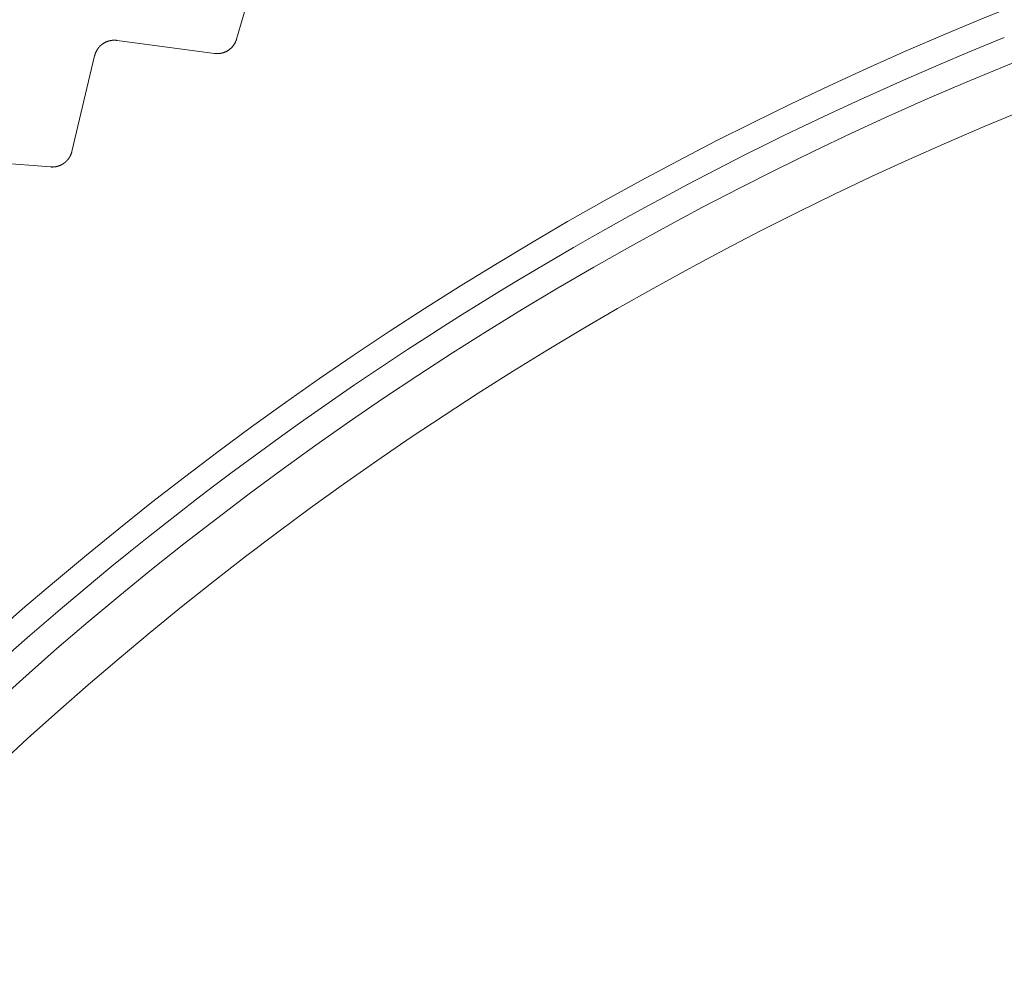
# Model space of a CAD drawing. Extents: x 50 to 821, y 16 to 571.
# Drawn here: x 367 to 368, y 112 to 113 of the extents above; entities that cross this region are included whole.
import ezdxf

# ---------------------------------------------------------------- set-up
doc = ezdxf.new("R2010")
doc.units = 0
doc.header["$MEASUREMENT"] = 0
doc.linetypes.add('DCAD_CONTINUOUS', pattern=[0])
doc.layers.add('DEFAULT', color=7, linetype='DCAD_CONTINUOUS', lineweight=0)
doc.layers.add('DV8_0', color=7, linetype='DCAD_CONTINUOUS', lineweight=0)

# ---------------------------------------------------------------- blocks, each defined once
blk = doc.blocks.new('SE7')
at = {"layer": 'DV8_0', "color": 7, "linetype": 'DCAD_CONTINUOUS', "lineweight": 0, "ltscale": 0.125}
for p, q in [((367.50688, 112.58608), (367.53419, 112.67912)), ((367.38894, 112.58479), (367.48504, 112.5719)), ((367.34443, 112.47526), (367.36684, 112.5696)), ((367.22672, 112.4678), (367.32337, 112.45995))]:
    blk.add_line(p, q, dxfattribs=at)
at = {"layer": 'DV8_0', "color": 7, "linetype": 'DCAD_CONTINUOUS', "lineweight": 0, "ltscale": 0.125, "flags": 128}
for points in [[(367.38894, 112.58479), (367.3887, 112.58482), (367.38846, 112.58485), (367.38821, 112.58487), (367.38797, 112.5849), (367.38773, 112.58492), (367.38748, 112.58493), (367.38724, 112.58494), (367.38699, 112.58495), (367.38675, 112.58496), (367.3865, 112.58497), (367.38626, 112.58497), (367.38601, 112.58496), (367.38577, 112.58496), (367.38552, 112.58495), (367.38527, 112.58494), (367.38503, 112.58493), (367.38479, 112.58491), (367.38454, 112.58489), (367.3843, 112.58487), (367.38405, 112.58484), (367.38381, 112.58481), (367.38357, 112.58478), (367.38332, 112.58475), (367.38308, 112.58471), (367.38284, 112.58467), (367.3826, 112.58463), (367.38236, 112.58458), (367.38212, 112.58453), (367.38188, 112.58448), (367.38165, 112.58442), (367.38141, 112.58437), (367.38117, 112.5843), (367.38094, 112.58424), (367.3807, 112.58417), (367.38047, 112.5841), (367.38023, 112.58403), (367.38, 112.58395), (367.37977, 112.58388), (367.37954, 112.58379), (367.37931, 112.58371), (367.37908, 112.58362), (367.37885, 112.58353), (367.37862, 112.58344), (367.37839, 112.58335), (367.37817, 112.58325), (367.37795, 112.58315), (367.37772, 112.58304), (367.3775, 112.58294), (367.37728, 112.58283), (367.37707, 112.58272), (367.37685, 112.5826), (367.37663, 112.58249), (367.37642, 112.58237), (367.37621, 112.58225), (367.376, 112.58212), (367.37579, 112.582), (367.37558, 112.58187), (367.37538, 112.58173), (367.37517, 112.5816), (367.37497, 112.58146), (367.37477, 112.58132), (367.37457, 112.58118), (367.37437, 112.58103), (367.37418, 112.58089), (367.37399, 112.58074), (367.37379, 112.58058), (367.3736, 112.58043), (367.37341, 112.58027), (367.37323, 112.58011), (367.37304, 112.57995), (367.37286, 112.57979), (367.37268, 112.57962), (367.3725, 112.57946), (367.37232, 112.57929), (367.37215, 112.57911), (367.37198, 112.57894), (367.37181, 112.57876), (367.37164, 112.57858), (367.37147, 112.5784), (367.37131, 112.57822), (367.37115, 112.57804), (367.37099, 112.57785), (367.37084, 112.57767), (367.37068, 112.57748), (367.37053, 112.57728), (367.37038, 112.57709), (367.37023, 112.5769), (367.37009, 112.5767), (367.36995, 112.5765), (367.36981, 112.5763), (367.36967, 112.57609), (367.36954, 112.57589), (367.3694, 112.57568), (367.36927, 112.57548), (367.36915, 112.57527), (367.36902, 112.57505), (367.3689, 112.57484), (367.36878, 112.57463), (367.36866, 112.57441), (367.36855, 112.57419), (367.36844, 112.57398), (367.36833, 112.57376), (367.36822, 112.57354), (367.36812, 112.57331), (367.36802, 112.57309), (367.36792, 112.57287), (367.36782, 112.57264), (367.36773, 112.57242), (367.36764, 112.57219), (367.36755, 112.57196), (367.36747, 112.57173), (367.36739, 112.5715), (367.36731, 112.57126), (367.36723, 112.57103), (367.36716, 112.57079), (367.36709, 112.57056), (367.36702, 112.57032), (367.36696, 112.57008), (367.3669, 112.56984), (367.36684, 112.5696)], [(367.50688, 112.58608), (367.50681, 112.58585), (367.50674, 112.58563), (367.50667, 112.5854), (367.50659, 112.58518), (367.50651, 112.58496), (367.50643, 112.58474), (367.50635, 112.58451), (367.50626, 112.58429), (367.50617, 112.58408), (367.50608, 112.58386), (367.50599, 112.58364), (367.50589, 112.58342), (367.50579, 112.58321), (367.50569, 112.583), (367.50558, 112.58278), (367.50548, 112.58257), (367.50537, 112.58236), (367.50526, 112.58215), (367.50514, 112.58195), (367.50503, 112.58174), (367.50491, 112.58154), (367.50479, 112.58133), (367.50466, 112.58113), (367.50454, 112.58093), (367.50441, 112.58073), (367.50428, 112.58054), (367.50415, 112.58034), (367.50401, 112.58015), (367.50387, 112.57996), (367.50373, 112.57977), (367.50359, 112.57958), (367.50345, 112.5794), (367.5033, 112.57921), (367.50315, 112.57903), (367.503, 112.57885), (367.50285, 112.57867), (367.50269, 112.57849), (367.50254, 112.57831), (367.50238, 112.57814), (367.50221, 112.57796), (367.50205, 112.57779), (367.50188, 112.57762), (367.50172, 112.57746), (367.50155, 112.57729), (367.50138, 112.57713), (367.5012, 112.57697), (367.50103, 112.57681), (367.50085, 112.57665), (367.50067, 112.5765), (367.50049, 112.57635), (367.50031, 112.5762), (367.50012, 112.57605), (367.49994, 112.5759), (367.49975, 112.57576), (367.49956, 112.57562), (367.49937, 112.57548), (367.49918, 112.57534), (367.49899, 112.57521), (367.49879, 112.57508), (367.4986, 112.57495), (367.4984, 112.57482), (367.4982, 112.5747), (367.498, 112.57457), (367.49779, 112.57445), (367.49759, 112.57433), (367.49738, 112.57422), (367.49717, 112.57411), (367.49696, 112.574), (367.49675, 112.57389), (367.49654, 112.57378), (367.49633, 112.57368), (367.49611, 112.57358), (367.4959, 112.57348), (367.49568, 112.57338), (367.49547, 112.57329), (367.49525, 112.5732), (367.49503, 112.57311), (367.49481, 112.57302), (367.49459, 112.57294), (367.49436, 112.57286), (367.49414, 112.57278), (367.49392, 112.57271), (367.49369, 112.57264), (367.49347, 112.57257), (367.49324, 112.5725), (367.49302, 112.57244), (367.49279, 112.57238), (367.49256, 112.57232), (367.49233, 112.57226), (367.4921, 112.57221), (367.49187, 112.57216), (367.49164, 112.57211), (367.49141, 112.57207), (367.49117, 112.57202), (367.49094, 112.57198), (367.49071, 112.57195), (367.49047, 112.57191), (367.49024, 112.57188), (367.49, 112.57185), (367.48977, 112.57183), (367.48953, 112.5718), (367.4893, 112.57178), (367.48906, 112.57177), (367.48883, 112.57175), (367.48859, 112.57174), (367.48835, 112.57173), (367.48812, 112.57172), (367.48788, 112.57172), (367.48764, 112.57172), (367.48741, 112.57172), (367.48717, 112.57173), (367.48694, 112.57173), (367.4867, 112.57174), (367.48647, 112.57176), (367.48623, 112.57177), (367.48599, 112.57179), (367.48575, 112.57181), (367.48552, 112.57184), (367.48528, 112.57187), (367.48504, 112.5719)], [(367.34443, 112.47526), (367.34438, 112.47503), (367.34432, 112.4748), (367.34426, 112.47457), (367.34419, 112.47435), (367.34413, 112.47412), (367.34406, 112.4739), (367.34399, 112.47367), (367.34391, 112.47345), (367.34383, 112.47322), (367.34375, 112.473), (367.34367, 112.47278), (367.34359, 112.47256), (367.3435, 112.47234), (367.34341, 112.47212), (367.34331, 112.4719), (367.34322, 112.47169), (367.34312, 112.47147), (367.34302, 112.47126), (367.34292, 112.47104), (367.34281, 112.47083), (367.3427, 112.47062), (367.34259, 112.47041), (367.34248, 112.4702), (367.34236, 112.47), (367.34225, 112.46979), (367.34213, 112.46959), (367.342, 112.46939), (367.34188, 112.46919), (367.34175, 112.46899), (367.34162, 112.4688), (367.34149, 112.4686), (367.34136, 112.46841), (367.34122, 112.46821), (367.34108, 112.46802), (367.34094, 112.46783), (367.3408, 112.46765), (367.34065, 112.46746), (367.3405, 112.46728), (367.34035, 112.46709), (367.3402, 112.46691), (367.34005, 112.46673), (367.33989, 112.46656), (367.33973, 112.46638), (367.33957, 112.46621), (367.33941, 112.46604), (367.33924, 112.46587), (367.33907, 112.4657), (367.33891, 112.46553), (367.33874, 112.46537), (367.33856, 112.46521), (367.33839, 112.46505), (367.33821, 112.46489), (367.33804, 112.46473), (367.33786, 112.46458), (367.33767, 112.46443), (367.33749, 112.46428), (367.33731, 112.46414), (367.33712, 112.46399), (367.33693, 112.46385), (367.33674, 112.46371), (367.33655, 112.46357), (367.33636, 112.46344), (367.33616, 112.46331), (367.33597, 112.46317), (367.33577, 112.46305), (367.33557, 112.46292), (367.33537, 112.4628), (367.33516, 112.46267), (367.33496, 112.46256), (367.33475, 112.46244), (367.33455, 112.46232), (367.33434, 112.46221), (367.33413, 112.4621), (367.33392, 112.462), (367.3337, 112.46189), (367.33349, 112.46179), (367.33328, 112.46169), (367.33306, 112.46159), (367.33284, 112.4615), (367.33263, 112.46141), (367.33241, 112.46132), (367.33219, 112.46123), (367.33197, 112.46115), (367.33175, 112.46107), (367.33153, 112.46099), (367.3313, 112.46091), (367.33108, 112.46084), (367.33085, 112.46077), (367.33063, 112.4607), (367.3304, 112.46064), (367.33017, 112.46057), (367.32995, 112.46051), (367.32972, 112.46046), (367.32949, 112.4604), (367.32926, 112.46035), (367.32902, 112.4603), (367.32879, 112.46026), (367.32856, 112.46021), (367.32833, 112.46017), (367.32809, 112.46013), (367.32786, 112.4601), (367.32762, 112.46007), (367.32739, 112.46004), (367.32715, 112.46001), (367.32692, 112.45998), (367.32668, 112.45996), (367.32645, 112.45994), (367.32621, 112.45993), (367.32598, 112.45991), (367.32574, 112.4599), (367.32551, 112.4599), (367.32527, 112.45989), (367.32503, 112.45989), (367.3248, 112.45989), (367.32456, 112.45989), (367.32432, 112.4599), (367.32408, 112.45991), (367.32385, 112.45992), (367.32361, 112.45994), (367.32337, 112.45995)]]:
    blk.add_lwpolyline(points, dxfattribs=at)
at = {"layer": 'DV8_0', "color": 7, "linetype": 'DCAD_CONTINUOUS', "lineweight": 0, "ltscale": 0.125}
for radius in [3.99242, 3.43175, 3.38, 3.33287]:
    blk.add_circle((369.54165, 109.4289), radius, dxfattribs=at)
blk.add_arc((369.54165, 109.4289), 3.40731, 112.01828, 157.98172, dxfattribs=at)

msp = doc.modelspace()

# ---------------------------------------------------------------- block references
at = {"layer": 'DEFAULT', "lineweight": 0}
msp.add_blockref('SE7', (0, 0), dxfattribs=at).dxf.unprotected_set("ltscale", 0)

doc.saveas('drawing.dxf')
